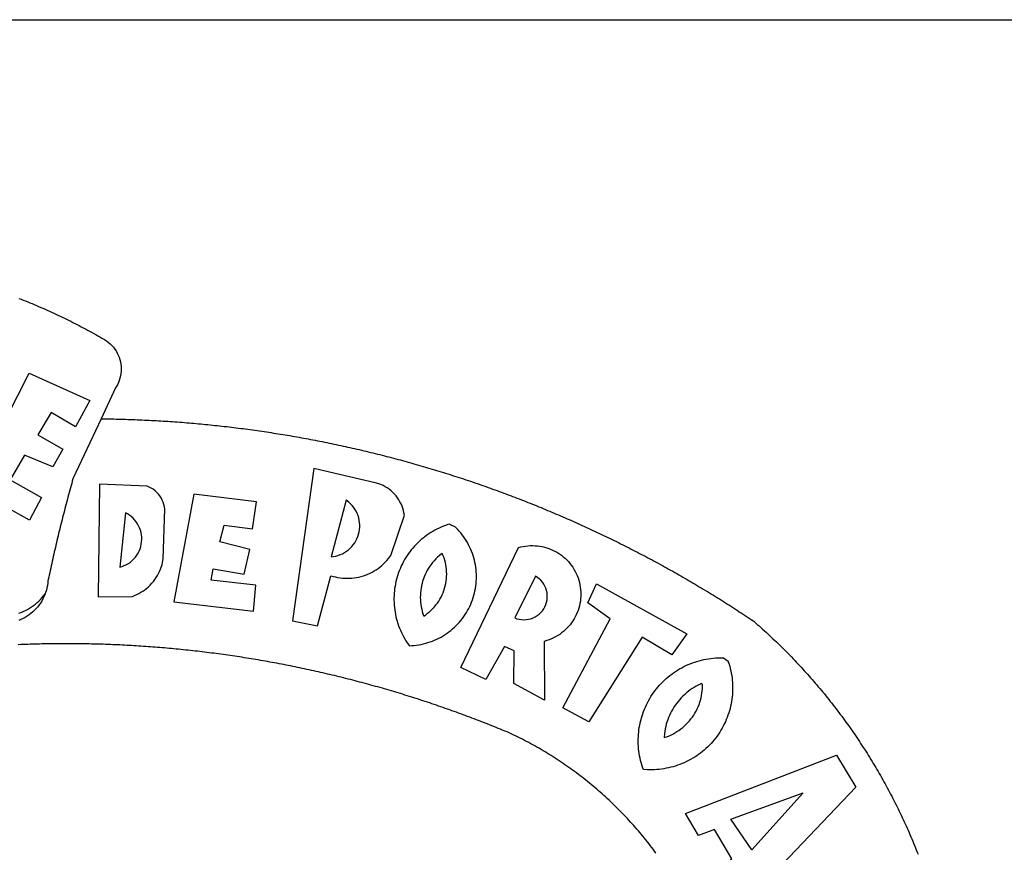
# Model space of a CAD drawing. Units: millimetres. Extents: x 175485 to 176230, y 1668301 to 1669142.
# Drawn here: x 176091 to 176097, y 1668365 to 1668371 of the extents above; entities that cross this region are included whole.
import ezdxf

# ---------------------------------------------------------------- set-up
doc = ezdxf.new("R2010")
doc.units = ezdxf.units.MM
doc.header["$LTSCALE"] = 3
doc.header["$MEASUREMENT"] = 0
doc.layers.add('BRAZAO', color=7, linetype='CONTINUOUS')
doc.layers.add('T-TEXTP', color=7, linetype='CONTINUOUS')

# ---------------------------------------------------------------- blocks, each defined once
blk = doc.blocks.new('Logo_Prefeitura')
at = {"layer": 'BRAZAO'}
for points in [[(143.93, 975), (145.37, 974.44), (146.81, 973.87), (148.25, 973.3), (149.69, 972.72), (151.12, 972.13), (152.56, 971.54), (153.99, 970.94), (155.42, 970.34), (156.84, 969.73), (158.26, 969.12), (159.69, 968.5), (161.1, 967.88), (162.52, 967.25), (163.93, 966.61), (165.34, 965.97), (166.75, 965.32), (168.16, 964.67), (169.56, 964.01), (170.96, 963.35), (172.36, 962.68), (173.76, 962), (175.15, 961.32), (176.54, 960.64), (177.93, 959.95), (179.31, 959.25), (180.69, 958.55), (182.07, 957.84), (183.45, 957.13), (184.82, 956.41), (186.19, 955.69), (187.56, 954.96), (188.92, 954.23), (190.29, 953.49), (191.64, 952.74), (193, 951.99), (194.35, 951.24), (195.71, 950.48), (197.05, 949.71), (198.4, 948.94), (200.04, 947.99), (201.35, 947.15), (202.59, 946.23), (203.77, 945.22), (204.88, 944.14), (205.91, 942.98), (206.86, 941.75), (207.72, 940.46), (208.49, 939.12), (209.16, 937.72), (209.74, 936.29), (210.22, 934.81), (210.6, 933.31), (210.87, 931.79), (211.04, 930.24), (211.1, 928.7), (211.05, 927.15), (210.9, 925.61), (210.64, 924.08), (210.28, 922.57), (209.81, 921.09), (209.25, 919.65), (208.58, 918.25), (207.38, 916.19), (197.87, 895.89)], [(150.58, 925.97), (190.56, 907.95), (181.1, 890.55), (165.05, 900.14), (165.05, 900.14), (156.34, 885.29), (172.69, 875.99), (166.23, 864.29), (147.48, 872.08), (147.48, 872.08), (138.17, 855.88), (158.72, 844.19), (150.91, 829.33), (112.36, 850.76), (150.58, 925.97)], [(197.87, 895.89), (179.4, 856.46), (178.98, 854.97), (178.57, 853.48), (178.15, 851.98), (177.74, 850.49), (177.33, 848.99), (176.93, 847.5), (176.52, 846), (176.12, 844.51), (175.72, 843.01), (175.32, 841.51), (174.93, 840.01), (174.53, 838.52), (174.14, 837.02), (173.75, 835.52), (173.37, 834.01), (172.98, 832.51), (172.6, 831.01), (172.22, 829.51), (171.84, 828), (171.47, 826.5), (171.1, 825), (170.73, 823.49), (170.36, 821.99), (169.99, 820.48), (169.63, 818.97), (169.27, 817.47), (168.91, 815.96), (168.55, 814.45), (168.2, 812.94), (167.85, 811.43), (167.5, 809.92), (167.15, 808.41), (166.8, 806.9), (166.46, 805.39), (166.12, 803.88), (165.78, 802.37), (165.45, 800.85), (165.11, 799.34), (164.78, 797.83), (164.45, 796.31), (164.13, 794.8), (163.8, 793.28), (163.48, 791.76), (162.98, 789.4), (162.84, 787.85), (162.61, 786.32), (162.31, 784.8), (161.93, 783.3), (161.47, 781.82), (161.13, 780.89)], [(197.87, 895.89), (198.39, 895.89), (199.94, 895.87), (201.49, 895.85), (203.04, 895.83), (204.59, 895.8), (206.14, 895.77), (207.69, 895.74), (209.24, 895.7), (210.78, 895.66), (212.33, 895.62), (213.88, 895.58), (215.43, 895.53), (216.98, 895.48), (218.53, 895.43), (220.08, 895.37), (221.63, 895.31), (223.18, 895.24), (224.72, 895.18), (226.27, 895.11), (227.82, 895.04), (229.37, 894.96), (230.92, 894.88), (232.46, 894.8), (234.01, 894.72), (235.56, 894.63), (237.11, 894.54), (238.65, 894.44), (240.2, 894.35), (241.75, 894.25), (243.29, 894.14), (244.84, 894.04), (246.38, 893.93), (247.93, 893.81), (249.47, 893.7), (251.02, 893.58), (252.57, 893.46), (254.11, 893.33), (255.65, 893.21), (257.2, 893.07), (258.74, 892.94), (260.29, 892.8), (261.83, 892.66), (263.37, 892.52), (264.92, 892.37), (266.46, 892.23), (268, 892.07), (269.54, 891.92), (271.09, 891.76), (272.63, 891.6), (274.17, 891.43), (275.71, 891.27), (277.25, 891.09), (278.79, 890.92), (280.33, 890.74), (281.87, 890.56), (283.41, 890.38), (284.95, 890.2), (286.48, 890.01), (288.02, 889.82), (289.56, 889.62), (291.1, 889.42), (292.63, 889.22), (294.17, 889.02), (295.7, 888.81), (297.24, 888.6), (298.78, 888.39), (300.31, 888.17), (301.84, 887.95), (303.38, 887.73), (304.91, 887.5), (306.44, 887.27), (307.98, 887.04), (309.51, 886.81), (311.04, 886.57), (312.57, 886.33), (314.1, 886.08), (315.63, 885.84), (317.16, 885.59), (318.69, 885.34), (320.22, 885.08), (321.75, 884.82), (323.27, 884.56), (324.8, 884.29), (326.33, 884.02), (327.85, 883.75), (329.38, 883.48), (330.9, 883.2), (332.43, 882.92), (333.95, 882.64), (335.47, 882.35), (337, 882.06), (338.52, 881.77), (340.04, 881.48), (341.56, 881.18), (343.08, 880.88), (344.6, 880.57), (346.12, 880.26), (347.64, 879.95), (349.16, 879.64), (350.67, 879.32), (352.19, 879), (353.71, 878.68), (355.22, 878.36), (356.73, 878.03), (358.25, 877.7), (359.76, 877.36), (361.27, 877.03), (362.79, 876.69), (364.3, 876.34), (365.81, 876), (367.32, 875.65), (368.83, 875.29), (370.34, 874.94), (371.84, 874.58), (373.35, 874.22), (374.86, 873.85), (376.36, 873.49), (377.87, 873.12), (379.37, 872.74), (380.88, 872.37), (382.38, 871.99), (383.88, 871.6), (385.38, 871.22), (386.88, 870.83), (388.38, 870.44), (389.88, 870.05), (391.38, 869.65), (392.87, 869.25), (394.37, 868.85), (395.87, 868.44), (397.36, 868.03), (398.86, 867.62), (400.35, 867.2), (401.84, 866.79), (403.33, 866.36), (404.82, 865.94), (406.31, 865.51), (407.8, 865.08), (409.29, 864.65), (410.78, 864.21), (412.26, 863.78), (413.75, 863.33), (415.23, 862.89), (416.72, 862.44), (418.2, 861.99), (419.68, 861.54), (421.16, 861.08), (422.64, 860.62), (424.12, 860.16), (425.6, 859.7), (427.08, 859.23), (428.56, 858.76), (430.03, 858.28), (431.51, 857.81), (432.98, 857.33), (434.45, 856.84), (435.92, 856.36), (437.39, 855.87), (438.86, 855.38), (440.33, 854.88), (441.8, 854.39), (443.27, 853.89), (444.73, 853.38), (446.2, 852.88), (447.66, 852.37), (449.13, 851.86), (450.59, 851.34), (452.05, 850.82), (453.51, 850.3), (454.97, 849.78), (456.42, 849.25), (457.88, 848.72), (459.34, 848.19), (460.79, 847.66), (462.24, 847.12), (463.7, 846.58), (465.15, 846.03), (466.6, 845.49), (468.05, 844.94), (469.5, 844.39), (470.94, 843.83), (472.39, 843.27), (473.83, 842.71), (475.28, 842.15), (476.72, 841.58), (478.16, 841.01), (479.6, 840.44), (481.04, 839.86), (482.48, 839.29), (483.91, 838.7), (485.35, 838.12), (486.78, 837.53), (488.22, 836.94), (489.65, 836.35), (491.08, 835.76), (492.51, 835.16), (493.94, 834.56), (495.37, 833.96), (496.79, 833.35), (498.22, 832.74), (499.64, 832.13), (501.06, 831.51), (502.49, 830.89), (503.91, 830.27), (505.32, 829.65), (506.74, 829.02), (508.16, 828.39), (509.57, 827.76), (510.99, 827.13), (512.4, 826.49), (513.81, 825.85), (515.22, 825.21), (516.63, 824.56), (518.04, 823.91), (519.44, 823.26), (520.85, 822.61), (522.25, 821.95), (523.65, 821.29), (525.06, 820.63), (526.46, 819.96), (527.85, 819.29), (529.25, 818.62), (530.65, 817.95), (532.04, 817.27), (533.43, 816.59), (534.82, 815.91), (536.22, 815.23), (537.6, 814.54), (538.99, 813.85), (540.38, 813.16), (541.76, 812.46), (543.15, 811.76), (544.53, 811.06), (545.91, 810.35), (547.29, 809.65), (548.67, 808.94), (550.04, 808.23), (551.42, 807.51), (552.79, 806.79), (554.16, 806.07), (555.53, 805.35), (556.9, 804.62), (558.27, 803.9), (559.64, 803.17), (561, 802.43), (562.37, 801.69), (563.73, 800.96), (565.09, 800.21), (566.45, 799.47), (567.8, 798.72), (569.16, 797.97), (570.52, 797.22), (571.87, 796.46), (573.22, 795.7), (574.57, 794.94), (575.92, 794.18), (577.27, 793.41), (578.61, 792.64), (579.96, 791.87), (581.3, 791.1), (582.64, 790.32), (583.98, 789.54), (585.32, 788.76), (586.65, 787.97), (587.99, 787.19), (589.32, 786.4), (590.65, 785.6), (591.98, 784.81), (593.31, 784.01), (594.64, 783.21), (595.96, 782.4), (597.29, 781.6), (598.61, 780.79), (599.93, 779.98), (601.25, 779.17), (602.57, 778.35), (603.88, 777.53), (605.2, 776.71), (606.51, 775.88), (607.82, 775.06), (609.13, 774.23), (610.43, 773.39), (611.74, 772.56), (613.04, 771.72), (614.35, 770.88), (615.65, 770.04), (616.95, 769.19), (618.24, 768.35), (619.54, 767.5), (620.83, 766.64), (622.13, 765.79), (623.42, 764.93), (624.71, 764.07), (626.44, 762.9), (627.61, 761.88), (628.78, 760.86), (629.94, 759.83), (631.09, 758.8), (632.24, 757.76), (633.39, 756.72), (634.53, 755.67), (635.67, 754.62), (636.8, 753.57), (637.94, 752.51), (639.06, 751.44), (640.18, 750.37), (641.3, 749.3), (642.42, 748.22), (643.52, 747.14), (644.63, 746.05), (645.73, 744.96), (646.83, 743.87), (647.92, 742.77), (649.01, 741.66), (650.09, 740.55), (651.17, 739.44), (652.24, 738.32), (653.31, 737.2), (654.38, 736.08), (655.44, 734.95), (656.5, 733.82), (657.55, 732.68), (658.6, 731.54), (659.64, 730.39), (660.68, 729.24), (661.71, 728.08), (662.74, 726.93), (663.77, 725.76), (664.79, 724.6), (665.81, 723.43), (666.82, 722.25), (667.82, 721.07), (668.83, 719.89), (669.82, 718.71), (670.81, 717.51), (671.8, 716.32), (672.78, 715.12), (673.76, 713.92), (674.74, 712.71), (675.71, 711.5), (676.67, 710.29), (677.63, 709.07), (678.58, 707.85), (679.53, 706.63), (680.48, 705.4), (681.42, 704.17), (682.35, 702.93), (683.28, 701.69), (684.21, 700.45), (685.13, 699.2), (686.04, 697.95), (686.95, 696.69), (687.86, 695.44), (688.76, 694.18), (689.65, 692.91), (690.54, 691.64), (691.43, 690.37), (692.31, 689.09), (693.18, 687.81), (694.05, 686.53), (694.92, 685.25), (695.78, 683.96), (696.63, 682.66), (697.48, 681.37), (698.33, 680.07), (699.17, 678.77), (700, 677.46), (700.83, 676.15), (701.66, 674.84), (702.47, 673.52), (703.29, 672.2), (704.1, 670.88), (704.9, 669.55), (705.7, 668.23), (706.49, 666.89), (707.28, 665.56), (708.06, 664.22), (708.83, 662.88), (709.61, 661.54), (710.37, 660.19), (711.13, 658.84), (711.89, 657.49), (712.64, 656.13), (713.38, 654.77), (714.12, 653.41), (714.86, 652.04), (715.58, 650.67), (716.31, 649.3), (717.03, 647.93), (717.74, 646.55), (718.44, 645.17), (719.15, 643.79), (719.84, 642.41), (720.53, 641.02), (721.22, 639.63), (721.9, 638.24), (722.57, 636.84), (723.24, 635.44), (723.9, 634.04), (724.56, 632.64), (725.21, 631.23), (725.86, 629.82), (726.5, 628.41), (727.13, 627), (727.76, 625.58), (728.38, 624.16), (729, 622.74), (729.61, 621.32), (730.22, 619.89), (730.82, 618.46), (731.42, 617.03), (732.01, 615.6), (732.59, 614.16), (733.17, 612.73), (733.74, 611.29), (734.31, 609.84)], [(337.58, 863.17), (323.62, 763.12), (339.97, 759.98), (348.69, 792.83), (348.69, 792.83), (350.18, 792.38), (351.69, 792), (353.21, 791.68), (354.75, 791.44), (356.29, 791.26), (357.84, 791.15), (359.4, 791.12), (360.95, 791.15), (362.51, 791.25), (364.05, 791.42), (365.59, 791.66), (367.11, 791.96), (368.62, 792.34), (370.12, 792.78), (371.59, 793.29), (373.03, 793.86), (374.45, 794.5), (375.84, 795.2), (377.2, 795.96), (378.52, 796.78), (379.8, 797.66), (381.04, 798.6), (382.24, 799.59), (383.4, 800.63), (384.5, 801.73), (385.56, 802.87), (386.56, 804.05), (388.16, 806.2), (397.03, 832.6), (396.77, 834.14), (396.43, 835.65), (395.99, 837.15), (395.46, 838.61), (394.84, 840.04), (394.14, 841.42), (393.35, 842.76), (392.48, 844.05), (391.53, 845.29), (390.51, 846.46), (389.42, 847.57), (388.26, 848.61), (387.04, 849.58), (385.77, 850.47), (384.44, 851.28), (383.07, 852), (381.65, 852.65), (380.2, 853.2), (377.83, 853.89), (337.58, 863.17)], [(196.74, 853.01), (195.92, 778.96), (218.43, 779.27), (219.88, 779.82), (221.3, 780.44), (222.7, 781.14), (224.05, 781.91), (225.36, 782.74), (226.63, 783.64), (227.86, 784.6), (229.03, 785.62), (230.15, 786.7), (231.21, 787.83), (232.22, 789.02), (233.16, 790.26), (234.04, 791.54), (234.86, 792.87), (235.6, 794.23), (236.28, 795.63), (236.89, 797.06), (237.42, 798.52), (237.87, 800.01), (238.26, 801.52), (238.69, 803.88), (239.76, 836.58), (239.52, 838.11), (239.16, 839.63), (238.67, 841.1), (238.05, 842.53), (237.32, 843.9), (236.47, 845.21), (235.52, 846.43), (234.46, 847.58), (233.32, 848.63), (232.08, 849.58), (230.78, 850.42), (228.06, 851.72), (196.74, 853.01)], [(300.01, 841.46), (258.82, 846.34), (258.82, 846.34), (245.59, 775.68), (297.96, 769.55), (299.47, 786.66), (270.2, 789.94), (271.56, 797.29), (271.56, 797.29), (291.81, 793.85), (295.57, 810.05), (275.92, 814.99), (278.62, 825.95), (278.62, 825.95), (297.23, 823.7), (300.01, 841.46)], [(358.74, 842.47), (348.84, 805.28), (350.39, 805.45), (351.92, 805.74), (353.42, 806.15), (354.89, 806.67), (356.31, 807.3), (357.68, 808.03), (358.99, 808.87), (360.23, 809.81), (361.4, 810.83), (362.48, 811.95), (363.48, 813.14), (364.38, 814.41), (365.19, 815.74), (365.89, 817.13), (366.48, 818.56), (366.96, 820.04), (367.33, 821.56), (367.58, 823.09), (367.71, 824.64), (367.73, 826.19), (367.62, 827.75), (367.4, 829.29), (367.06, 830.8), (366.61, 832.29), (366.04, 833.74), (365.36, 835.14), (364.58, 836.49), (363.7, 837.77), (362.73, 838.98), (361.66, 840.11), (360.52, 841.16), (358.74, 842.47)], [(213.85, 834.05), (210.18, 798.46), (211.67, 798.9), (213.12, 799.46), (214.52, 800.14), (215.86, 800.93), (217.14, 801.82), (218.33, 802.82), (219.44, 803.91), (220.46, 805.08), (221.37, 806.34), (222.19, 807.67), (222.89, 809.05), (223.47, 810.5), (223.94, 811.98), (224.28, 813.5), (224.5, 815.04), (224.59, 816.59), (224.56, 818.14), (224.39, 819.69), (224.11, 821.22), (223.69, 822.72), (223.16, 824.18), (222.51, 825.59), (221.75, 826.95), (220.88, 828.24), (219.91, 829.45), (218.84, 830.58), (217.68, 831.62), (216.44, 832.56), (215.13, 833.4), (213.85, 834.05)], [(426.39, 826.67), (425.55, 826.41), (424.08, 825.9), (422.62, 825.35), (421.19, 824.75), (419.77, 824.11), (418.37, 823.42), (417, 822.7), (415.64, 821.93), (414.31, 821.13), (413.01, 820.28), (411.73, 819.39), (410.48, 818.47), (409.25, 817.51), (408.06, 816.51), (406.9, 815.48), (405.77, 814.41), (404.67, 813.31), (403.6, 812.17), (402.57, 811.01), (401.58, 809.81), (400.62, 808.59), (399.7, 807.33), (398.82, 806.05), (397.98, 804.74), (397.17, 803.41), (396.41, 802.06), (395.69, 800.68), (395.01, 799.28), (394.37, 797.86), (393.78, 796.42), (393.23, 794.97), (392.72, 793.49), (392.26, 792.01), (391.85, 790.51), (391.47, 789), (391.15, 787.48), (390.87, 785.95), (390.64, 784.41), (390.45, 782.87), (390.31, 781.32), (390.22, 779.76), (390.18, 778.21), (390.18, 776.65), (390.23, 775.1), (390.32, 773.54), (390.46, 772), (390.65, 770.45), (390.89, 768.91), (391.17, 767.38), (391.5, 765.86), (391.87, 764.35), (392.29, 762.86), (392.75, 761.37), (393.26, 759.9), (393.81, 758.45), (394.41, 757.01), (395.05, 755.59), (395.73, 754.19), (396.46, 752.82), (397.22, 751.46), (398.03, 750.13), (398.87, 748.83), (400.3, 746.8), (401.85, 746.88), (403.4, 747), (404.95, 747.18), (406.48, 747.41), (408.01, 747.7), (409.53, 748.04), (411.04, 748.42), (412.53, 748.87), (414.01, 749.36), (415.46, 749.9), (416.9, 750.49), (418.32, 751.13), (419.72, 751.82), (421.09, 752.55), (422.43, 753.33), (423.75, 754.16), (425.04, 755.03), (426.29, 755.95), (427.52, 756.91), (428.71, 757.91), (429.87, 758.95), (430.99, 760.03), (432.07, 761.14), (433.12, 762.3), (434.12, 763.48), (435.08, 764.71), (436, 765.96), (436.88, 767.25), (437.71, 768.56), (438.5, 769.9), (439.24, 771.27), (439.93, 772.66), (440.57, 774.08), (441.17, 775.52), (441.72, 776.97), (442.21, 778.45), (442.66, 779.94), (443.05, 781.44), (443.39, 782.96), (443.68, 784.49), (443.92, 786.03), (444.1, 787.57), (444.24, 789.12), (444.31, 790.67), (444.34, 792.23), (444.31, 793.79), (444.23, 795.34), (444.09, 796.89), (443.91, 798.43), (443.66, 799.97), (443.37, 801.5), (443.03, 803.01), (442.63, 804.52), (442.18, 806.01), (441.68, 807.48), (441.13, 808.94), (440.53, 810.37), (439.88, 811.79), (439.19, 813.18), (438.45, 814.54), (437.66, 815.88), (436.82, 817.2), (435.94, 818.48), (435.02, 819.73), (434.05, 820.95), (433.05, 822.14), (432, 823.29), (430.49, 824.82), (426.39, 826.67)], [(434.04, 732.55), (472.05, 811.34), (473.56, 811.74), (475.08, 812.06), (476.61, 812.31), (478.16, 812.48), (479.71, 812.58), (481.27, 812.6), (481.27, 812.6), (482.82, 812.55), (484.37, 812.42), (485.91, 812.22), (487.44, 811.94), (488.96, 811.59), (490.46, 811.16), (491.93, 810.67), (493.38, 810.09), (494.79, 809.46), (496.18, 808.75), (497.53, 807.97), (498.84, 807.14), (500.11, 806.23), (501.33, 805.27), (502.5, 804.25), (503.63, 803.18), (504.69, 802.05), (505.71, 800.86), (506.66, 799.64), (507.56, 798.36), (508.39, 797.05), (509.15, 795.69), (509.85, 794.3), (510.48, 792.88), (511.04, 791.43), (511.53, 789.95), (511.94, 788.45), (512.29, 786.94), (512.55, 785.4), (512.75, 783.86), (512.87, 782.31), (512.91, 780.75), (512.88, 779.2), (512.77, 777.65), (512.58, 776.1), (512.32, 774.57), (511.99, 773.05), (511.58, 771.55), (511.1, 770.07), (510.55, 768.62), (509.93, 767.19), (509.24, 765.79), (508.48, 764.44), (507.66, 763.12), (506.78, 761.84), (505.83, 760.6), (504.82, 759.41), (503.76, 758.28), (502.64, 757.2), (501.48, 756.17), (500.26, 755.2), (499, 754.29), (497.69, 753.44), (496.35, 752.66), (494.97, 751.95), (493.55, 751.3), (492.11, 750.72), (490.64, 750.21), (488.84, 749.7), (488.97, 711), (468.87, 722.09), (469.03, 743.39), (462.87, 746.38), (462.87, 746.38), (450.41, 724.63), (434.04, 732.55)], [(421.84, 807.46), (421.13, 806.93), (419.93, 805.95), (418.77, 804.91), (417.66, 803.82), (416.6, 802.68), (415.59, 801.5), (414.62, 800.28), (413.72, 799.02), (412.87, 797.71), (412.08, 796.38), (411.34, 795), (410.67, 793.6), (410.06, 792.17), (409.51, 790.72), (409.02, 789.24), (408.6, 787.74), (408.25, 786.23), (407.96, 784.7), (407.74, 783.16), (407.59, 781.61), (407.5, 780.06), (407.48, 778.5), (407.53, 776.95), (407.65, 775.39), (407.83, 773.85), (408.08, 772.31), (408.4, 770.79), (408.79, 769.29), (409.24, 767.8), (409.76, 766.31), (411.04, 767.18), (412.29, 768.11), (413.49, 769.1), (414.64, 770.15), (415.74, 771.25), (416.79, 772.4), (417.78, 773.6), (418.71, 774.85), (419.58, 776.13), (420.39, 777.46), (421.14, 778.83), (421.82, 780.22), (422.44, 781.65), (422.98, 783.11), (423.46, 784.59), (423.87, 786.09), (424.2, 787.61), (424.46, 789.14), (424.65, 790.69), (424.77, 792.24), (424.81, 793.79), (424.78, 795.35), (424.67, 796.9), (424.5, 798.45), (424.24, 799.98), (423.92, 801.5), (423.52, 803.01), (423.06, 804.49), (422.52, 805.95), (421.84, 807.46)], [(143.88, 768.23), (145.34, 768.75), (146.77, 769.33), (148.18, 769.98), (149.56, 770.69), (150.9, 771.47), (152.21, 772.3), (153.48, 773.19), (154.71, 774.13), (155.9, 775.13), (157.04, 776.18), (158.13, 777.28), (159.17, 778.42), (160.16, 779.62), (161.13, 780.89)], [(483.2, 792.53), (469.48, 765.14), (470.94, 764.6), (472.45, 764.2), (473.98, 763.96), (475.53, 763.88), (477.09, 763.96), (478.63, 764.19), (480.13, 764.58), (481.59, 765.12), (482.99, 765.81), (484.31, 766.63), (485.54, 767.58), (486.66, 768.65), (487.67, 769.83), (488.56, 771.11), (489.32, 772.47), (489.93, 773.9), (490.39, 775.38), (490.7, 776.91), (490.86, 778.46), (490.85, 780.01), (490.69, 781.56), (490.38, 783.08), (489.91, 784.56), (489.29, 785.99), (488.53, 787.35), (487.64, 788.62), (486.62, 789.8), (485.49, 790.86), (483.75, 792.14), (483.2, 792.53)], [(501.12, 706.11), (532.21, 764.57), (517.51, 775.06), (523.07, 787.51), (523.07, 787.51), (582.48, 754.69), (572.57, 740.89), (553.07, 752.43), (553.07, 752.43), (518.08, 696.76), (501.12, 706.11)], [(161.13, 780.89), (160.33, 778.94), (159.65, 777.54), (158.89, 776.19), (158.07, 774.87), (157.19, 773.6), (156.24, 772.38), (155.22, 771.21), (154.15, 770.09), (153.02, 769.03), (151.84, 768.02), (150.61, 767.08), (149.33, 766.2), (148.01, 765.4), (146.65, 764.65), (145.25, 763.99), (143.82, 763.39)], [(145.07, 747.58), (143.52, 747.51)], [(562.18, 610.63), (561.26, 611.88), (560.34, 613.12), (559.4, 614.36), (558.46, 615.59), (557.51, 616.81), (556.56, 618.03), (555.59, 619.24), (554.62, 620.45), (553.64, 621.65), (552.65, 622.85), (551.66, 624.03), (550.66, 625.22), (549.65, 626.39), (548.63, 627.56), (547.61, 628.73), (546.57, 629.88), (545.54, 631.03), (544.49, 632.18), (543.44, 633.32), (542.38, 634.45), (541.31, 635.57), (540.24, 636.69), (539.16, 637.8), (538.07, 638.9), (536.98, 640), (535.87, 641.09), (534.77, 642.18), (533.65, 643.25), (532.53, 644.32), (531.4, 645.39), (530.27, 646.44), (529.13, 647.49), (527.98, 648.53), (526.83, 649.57), (525.66, 650.59), (524.5, 651.61), (523.32, 652.63), (522.14, 653.63), (520.96, 654.63), (519.77, 655.62), (518.57, 656.6), (517.37, 657.58), (516.15, 658.55), (514.94, 659.51), (513.72, 660.46), (512.49, 661.41), (511.25, 662.34), (510.01, 663.27), (508.77, 664.2), (507.52, 665.11), (506.26, 666.02), (505, 666.92), (503.73, 667.81), (502.46, 668.69), (501.18, 669.56), (499.89, 670.43), (498.6, 671.29), (497.31, 672.14), (496.01, 672.99), (494.7, 673.82), (493.39, 674.65), (492.07, 675.46), (490.75, 676.28), (489.43, 677.08), (488.1, 677.87), (486.76, 678.66), (485.42, 679.43), (484.07, 680.2), (482.72, 680.96), (481.37, 681.72), (480.01, 682.46), (478.64, 683.19), (477.27, 683.92), (475.9, 684.64), (474.52, 685.35), (473.14, 686.05), (471.75, 686.74), (470.36, 687.42), (468.97, 688.1), (467.57, 688.76), (465.84, 689.57), (464.41, 690.17), (462.98, 690.77), (461.55, 691.36), (460.11, 691.95), (458.68, 692.53), (457.24, 693.11), (455.8, 693.69), (454.37, 694.27), (452.93, 694.85), (451.48, 695.42), (450.04, 695.98), (448.6, 696.55), (447.16, 697.11), (445.71, 697.67), (444.26, 698.23), (442.82, 698.78), (441.37, 699.33), (439.92, 699.88), (438.47, 700.42), (437.01, 700.96), (435.56, 701.5), (434.11, 702.04), (432.65, 702.57), (431.19, 703.1), (429.74, 703.62), (428.28, 704.15), (426.82, 704.67), (425.36, 705.19), (423.89, 705.7), (422.43, 706.21), (420.97, 706.72), (419.5, 707.23), (418.04, 707.73), (416.57, 708.23), (415.1, 708.72), (413.63, 709.22), (412.16, 709.71), (410.69, 710.19), (409.22, 710.68), (407.74, 711.16), (406.27, 711.64), (404.79, 712.11), (403.32, 712.58), (401.84, 713.05), (400.36, 713.52), (398.88, 713.98), (397.4, 714.44), (395.92, 714.9), (394.44, 715.35), (392.96, 715.8), (391.47, 716.25), (389.99, 716.7), (388.5, 717.14), (387.02, 717.58), (385.53, 718.01), (384.04, 718.44), (382.55, 718.87), (381.06, 719.3), (379.57, 719.72), (378.08, 720.14), (376.59, 720.56), (375.09, 720.97), (373.6, 721.38), (372.1, 721.79), (370.61, 722.2), (369.11, 722.6), (367.61, 723), (366.11, 723.39), (364.61, 723.79), (363.11, 724.18), (361.61, 724.56), (360.11, 724.94), (358.61, 725.33), (357.11, 725.7), (355.6, 726.08), (354.1, 726.45), (352.59, 726.81), (351.09, 727.18), (349.58, 727.54), (348.07, 727.9), (346.56, 728.25), (345.05, 728.61), (343.54, 728.96), (342.03, 729.3), (340.52, 729.64), (339.01, 729.98), (337.5, 730.32), (335.98, 730.65), (334.47, 730.99), (332.95, 731.31), (331.44, 731.64), (329.92, 731.96), (328.4, 732.28), (326.89, 732.59), (325.37, 732.9), (323.85, 733.21), (322.33, 733.52), (320.81, 733.82), (319.29, 734.12), (317.77, 734.41), (316.25, 734.71), (314.72, 735), (313.2, 735.28), (311.68, 735.57), (310.15, 735.85), (308.63, 736.13), (307.1, 736.4), (305.58, 736.67), (304.05, 736.94), (302.52, 737.2), (301, 737.47), (299.47, 737.72), (297.94, 737.98), (296.41, 738.23), (294.88, 738.48), (293.35, 738.73), (291.82, 738.97), (290.29, 739.21), (288.76, 739.44), (287.22, 739.68), (285.69, 739.91), (284.16, 740.14), (282.62, 740.36), (281.09, 740.58), (279.56, 740.8), (278.02, 741.01), (276.49, 741.22), (274.95, 741.43), (273.41, 741.64), (271.88, 741.84), (270.34, 742.04), (268.8, 742.23), (267.27, 742.42), (265.73, 742.61), (264.19, 742.8), (262.65, 742.98), (261.11, 743.16), (259.57, 743.34), (258.03, 743.51), (256.49, 743.68), (254.95, 743.85), (253.41, 744.01), (251.87, 744.17), (250.32, 744.33), (248.78, 744.49), (247.24, 744.64), (245.7, 744.78), (244.15, 744.93), (242.61, 745.07), (241.07, 745.21), (239.52, 745.34), (237.98, 745.48), (236.43, 745.61), (234.89, 745.73), (233.34, 745.85), (231.8, 745.97), (230.25, 746.09), (228.71, 746.2), (227.16, 746.31), (225.62, 746.42), (224.07, 746.52), (222.52, 746.62), (220.98, 746.72), (219.43, 746.81), (217.88, 746.9), (216.33, 746.99), (214.79, 747.08), (213.24, 747.16), (211.69, 747.24), (210.14, 747.31), (208.6, 747.38), (207.05, 747.45), (205.5, 747.52), (203.95, 747.58), (202.4, 747.64), (200.85, 747.69), (199.3, 747.75), (197.75, 747.79), (196.21, 747.84), (194.66, 747.88), (193.11, 747.92), (191.56, 747.96), (190.01, 747.99), (188.46, 748.02), (186.91, 748.05), (185.36, 748.07), (183.81, 748.1), (182.26, 748.11), (180.71, 748.13), (179.16, 748.14), (177.61, 748.15), (176.06, 748.15), (174.51, 748.15), (174.51, 748.15), (172.96, 748.15), (171.41, 748.15), (169.86, 748.14), (168.31, 748.13), (166.76, 748.11), (165.21, 748.1), (163.66, 748.07), (162.11, 748.05), (160.56, 748.02), (159.01, 747.99), (157.46, 747.96), (155.91, 747.92), (154.36, 747.88), (152.82, 747.84), (151.27, 747.79), (149.72, 747.74), (148.17, 747.69), (146.62, 747.64), (145.07, 747.58)], [(609.55, 736.73), (609.71, 736.29), (610.19, 734.81), (610.63, 733.32), (611.02, 731.81), (611.37, 730.3), (611.67, 728.77), (611.94, 727.24), (612.15, 725.7), (612.32, 724.15), (612.45, 722.6), (612.53, 721.05), (612.57, 719.49), (612.56, 717.94), (612.51, 716.38), (612.41, 714.83), (612.26, 713.28), (612.08, 711.74), (611.84, 710.2), (611.56, 708.67), (611.24, 707.14), (610.88, 705.63), (610.47, 704.13), (610.01, 702.64), (609.52, 701.17), (608.98, 699.71), (608.4, 698.27), (607.78, 696.84), (607.11, 695.43), (606.41, 694.05), (605.67, 692.68), (604.89, 691.34), (604.06, 690.02), (603.2, 688.72), (602.31, 687.45), (601.37, 686.2), (600.41, 684.98), (599.4, 683.8), (598.37, 682.64), (597.29, 681.51), (596.19, 680.41), (595.06, 679.35), (593.89, 678.32), (592.7, 677.32), (591.47, 676.36), (590.22, 675.43), (588.95, 674.54), (587.65, 673.69), (586.32, 672.88), (584.97, 672.1), (583.6, 671.37), (582.21, 670.67), (580.8, 670.01), (579.37, 669.4), (577.92, 668.83), (576.46, 668.3), (574.98, 667.81), (573.49, 667.37), (571.99, 666.97), (570.48, 666.61), (568.95, 666.3), (567.42, 666.03), (565.88, 665.8), (564.34, 665.62), (562.79, 665.49), (561.23, 665.4), (559.68, 665.35), (558.12, 665.35), (556.57, 665.4), (553.93, 665.58), (553.42, 667.05), (552.95, 668.53), (552.51, 670.02), (552.13, 671.53), (551.78, 673.05), (551.48, 674.57), (551.22, 676.11), (551.01, 677.65), (550.84, 679.19), (550.71, 680.74), (550.63, 682.3), (550.59, 683.85), (550.6, 685.41), (550.65, 686.96), (550.74, 688.52), (550.88, 690.06), (551.06, 691.61), (551.29, 693.15), (551.56, 694.68), (551.88, 696.2), (552.24, 697.72), (552.64, 699.22), (553.08, 700.71), (553.57, 702.19), (554.1, 703.65), (554.66, 705.1), (555.28, 706.53), (555.93, 707.94), (556.62, 709.34), (557.35, 710.71), (558.12, 712.06), (558.92, 713.39), (559.77, 714.7), (560.65, 715.98), (561.57, 717.24), (562.52, 718.46), (563.51, 719.66), (564.53, 720.84), (565.59, 721.98), (566.68, 723.09), (567.8, 724.18), (568.94, 725.22), (570.12, 726.24), (571.33, 727.22), (572.56, 728.17), (573.82, 729.08), (575.11, 729.95), (576.42, 730.79), (577.76, 731.59), (579.11, 732.35), (580.49, 733.08), (581.89, 733.76), (583.3, 734.4), (584.74, 735.01), (586.19, 735.57), (587.65, 736.09), (589.13, 736.56), (590.63, 737), (592.13, 737.39), (593.65, 737.74), (595.17, 738.05), (596.71, 738.31), (598.25, 738.53), (599.79, 738.71), (601.34, 738.84), (602.9, 738.92), (604.45, 738.97), (604.45, 738.97), (606.49, 738.95), (609.55, 736.73)], [(592.16, 722.01), (591.4, 721.67), (590, 720.99), (588.63, 720.25), (587.29, 719.47), (585.98, 718.63), (584.7, 717.75), (583.45, 716.82), (582.24, 715.84), (581.07, 714.82), (579.94, 713.75), (578.84, 712.64), (577.8, 711.49), (576.79, 710.3), (575.83, 709.08), (574.92, 707.82), (574.06, 706.53), (573.24, 705.2), (572.48, 703.85), (571.77, 702.46), (571.11, 701.05), (570.5, 699.62), (569.95, 698.17), (569.45, 696.69), (569.01, 695.2), (568.63, 693.69), (568.3, 692.17), (568.03, 690.64), (567.82, 689.1), (567.6, 686.44), (569.07, 686.94), (570.52, 687.51), (571.94, 688.14), (573.33, 688.83), (574.7, 689.58), (576.03, 690.39), (577.32, 691.25), (578.58, 692.17), (579.79, 693.14), (580.96, 694.16), (582.09, 695.23), (583.17, 696.35), (584.2, 697.52), (585.18, 698.72), (586.11, 699.97), (586.99, 701.26), (587.8, 702.58), (588.56, 703.94), (589.27, 705.33), (589.91, 706.75), (590.49, 708.19), (591.01, 709.65), (591.46, 711.14), (591.85, 712.65), (592.18, 714.17), (592.44, 715.7), (592.63, 717.25), (592.76, 718.8), (592.82, 721.4), (592.16, 722.01)], [(581.69, 636.53), (680.75, 674.94), (680.75, 674.94), (693.49, 653.95), (619.03, 575.76), (604.18, 597.95), (611.99, 606.81), (600.59, 626), (600.59, 626), (590.08, 622.1), (581.69, 636.53)], [(611.39, 632.79), (658.98, 650.18), (658.98, 650.18), (625.2, 612.66), (611.39, 632.79)]]:
    blk.add_lwpolyline(points, dxfattribs=at)

msp = doc.modelspace()

# ---------------------------------------------------------------- linework, layer by layer
at = {"layer": 'T-TEXTP'}
msp.add_line((176049.2228, 1668370.6298), (176213.6417, 1668370.6298), dxfattribs=at)

# ---------------------------------------------------------------- block references
at = {"layer": 'BRAZAO', "xscale": 0.009945506928488612, "yscale": 0.009945506928488612, "zscale": 0.00994550699641468}
msp.add_blockref('Logo_Prefeitura', (176089.4167, 1668359.1121), dxfattribs=at)

doc.saveas('drawing.dxf')
